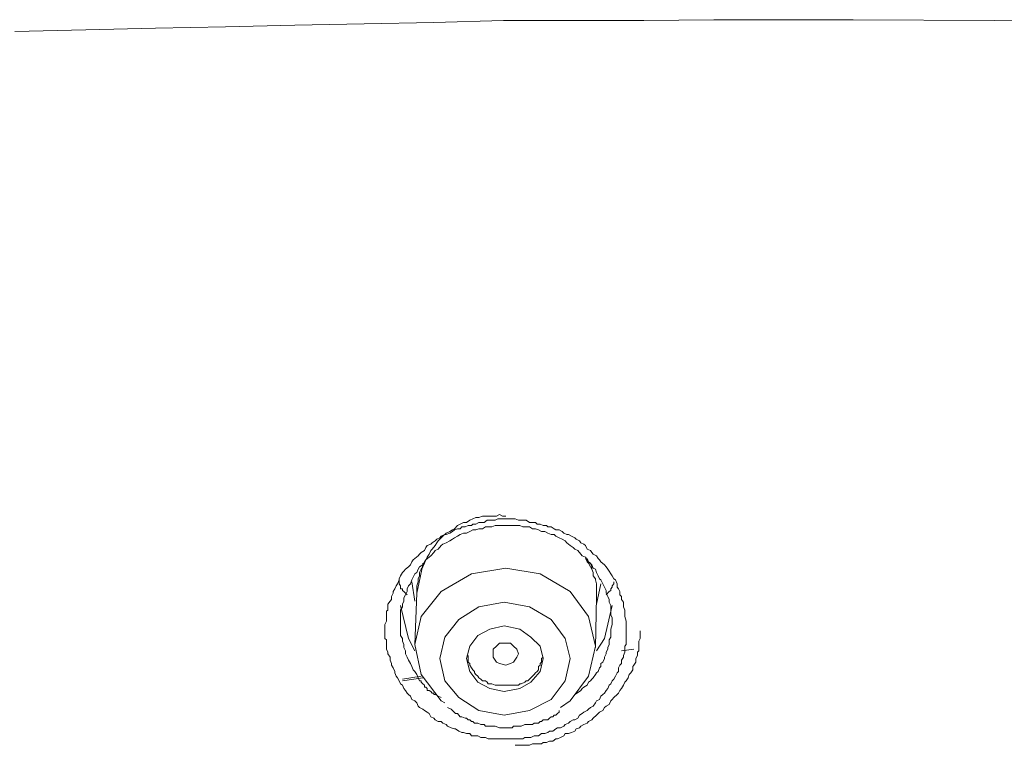
# Model space of a CAD drawing. Units: inches. Extents: x -389 to 676, y -587 to 171.
# Drawn here: x -98 to -82, y 93 to 105 of the extents above; entities that cross this region are included whole.
import ezdxf

# ---------------------------------------------------------------- set-up
doc = ezdxf.new("R2010")
doc.units = ezdxf.units.IN
doc.header["$MEASUREMENT"] = 0
doc.layers.add('图层 1', color=7, linetype='Continuous')

msp = doc.modelspace()

# ---------------------------------------------------------------- linework, layer by layer
at = {"layer": '图层 1', "color": 7, "lineweight": 9}
for points in [[(-84.247, 105.186), (-85.412, 105.186), (-86.582, 105.186), (-87.748, 105.172), (-88.905, 105.172), (-90.097, 105.172), (-91.262, 105.141), (-92.428, 105.115), (-93.589, 105.093), (-94.75, 105.066), (-95.92, 105.044), (-97.081, 105.018), (-98.273, 104.987)], [(-64.939, 104.828), (-65.531, 104.828), (-66.127, 104.85), (-66.705, 104.885), (-67.862, 104.903), (-69.028, 104.965), (-70.22, 104.987), (-71.385, 105.018), (-72.551, 105.044), (-73.717, 105.066), (-74.878, 105.066), (-76.043, 105.093), (-77.231, 105.115), (-79.562, 105.141), (-81.893, 105.172), (-84.247, 105.186)], [(-88.044, 95.022), (-88.044, 94.969), (-88.044, 94.943), (-88.044, 94.89), (-88.044, 94.841), (-88.044, 94.792), (-88.044, 94.739), (-88.066, 94.713), (-88.066, 94.66), (-88.066, 94.611), (-88.092, 94.554), (-88.092, 94.527), (-88.123, 94.475), (-88.123, 94.422), (-88.154, 94.395), (-88.172, 94.346), (-88.172, 94.289), (-88.198, 94.263), (-88.225, 94.21), (-88.251, 94.157), (-88.278, 94.13), (-88.304, 94.082), (-88.331, 94.059), (-88.353, 94.002), (-88.379, 93.971), (-88.41, 93.927), (-88.437, 93.901), (-88.467, 93.874), (-88.49, 93.817), (-88.543, 93.795), (-88.56, 93.764), (-88.596, 93.706), (-88.64, 93.684), (-88.675, 93.658), (-88.697, 93.636), (-88.754, 93.609), (-88.781, 93.583), (-88.825, 93.556), (-88.856, 93.508), (-88.905, 93.481), (-88.931, 93.481), (-88.984, 93.45), (-89.011, 93.424), (-89.064, 93.402), (-89.09, 93.371), (-89.143, 93.344), (-89.192, 93.344), (-89.222, 93.327), (-89.275, 93.291), (-89.328, 93.291), (-89.355, 93.269), (-89.408, 93.252), (-89.461, 93.252), (-89.514, 93.212), (-89.536, 93.212), (-89.585, 93.212), (-89.642, 93.185), (-89.69, 93.185), (-89.743, 93.185), (-89.774, 93.159), (-89.823, 93.159), (-89.876, 93.159), (-89.929, 93.159), (-89.955, 93.159), (-90.008, 93.159), (-90.061, 93.159), (-90.114, 93.159), (-90.167, 93.159), (-90.194, 93.159), (-90.238, 93.159), (-90.295, 93.159), (-90.353, 93.159), (-90.401, 93.185), (-90.423, 93.185), (-90.476, 93.185), (-90.529, 93.212), (-90.582, 93.212), (-90.635, 93.212), (-90.662, 93.252), (-90.719, 93.252), (-90.768, 93.269), (-90.794, 93.269), (-90.847, 93.291), (-90.9, 93.327), (-90.918, 93.327), (-90.975, 93.344), (-91.033, 93.371), (-91.055, 93.402), (-91.112, 93.424), (-91.139, 93.45), (-91.192, 93.45), (-91.24, 93.481), (-91.262, 93.508), (-91.315, 93.53), (-91.342, 93.583), (-91.373, 93.609), (-91.421, 93.636), (-91.448, 93.658), (-91.501, 93.684), (-91.527, 93.706), (-91.549, 93.764), (-91.58, 93.795), (-91.629, 93.817), (-91.655, 93.874), (-91.686, 93.901), (-91.708, 93.927), (-91.735, 93.971), (-91.766, 94.002), (-91.788, 94.059), (-91.819, 94.082), (-91.845, 94.13), (-91.872, 94.183), (-91.894, 94.21), (-91.916, 94.263), (-91.916, 94.289), (-91.942, 94.346), (-91.969, 94.395), (-91.969, 94.422), (-91.995, 94.475), (-91.995, 94.527), (-92.03, 94.58), (-92.03, 94.611), (-92.053, 94.66), (-92.053, 94.713), (-92.053, 94.761), (-92.053, 94.819), (-92.083, 94.841), (-92.083, 94.89), (-92.083, 94.943), (-92.083, 94.995), (-92.083, 95.048), (-92.083, 95.075), (-92.053, 95.128), (-92.053, 95.185), (-92.053, 95.234), (-92.053, 95.296), (-92.03, 95.313), (-92.03, 95.366), (-92.03, 95.415), (-91.995, 95.463), (-91.969, 95.49), (-91.969, 95.543), (-91.942, 95.596), (-91.942, 95.622), (-91.916, 95.671), (-91.894, 95.72), (-91.872, 95.75), (-91.845, 95.817), (-91.845, 95.839), (-91.819, 95.887), (-91.788, 95.94), (-91.766, 95.967), (-91.735, 95.998), (-91.686, 96.037), (-91.655, 96.073), (-91.629, 96.121), (-91.607, 96.152), (-91.58, 96.174), (-91.527, 96.223), (-91.501, 96.249), (-91.474, 96.276), (-91.421, 96.311), (-91.399, 96.36), (-91.373, 96.391), (-91.315, 96.417), (-91.289, 96.439), (-91.24, 96.47), (-91.214, 96.497), (-91.165, 96.523), (-91.139, 96.55), (-91.077, 96.576), (-91.055, 96.576), (-90.997, 96.598), (-90.949, 96.629), (-90.918, 96.656), (-90.869, 96.673), (-90.821, 96.673), (-90.794, 96.704), (-90.741, 96.704), (-90.688, 96.726), (-90.635, 96.726), (-90.609, 96.753), (-90.56, 96.753), (-90.512, 96.779), (-90.45, 96.779), (-90.423, 96.779), (-90.37, 96.815), (-90.326, 96.815), (-90.273, 96.815), (-90.238, 96.815), (-90.194, 96.837), (-90.141, 96.837), (-90.088, 96.837), (-90.03, 96.837), (-90.008, 96.837), (-89.955, 96.837), (-89.902, 96.837), (-89.849, 96.815), (-89.801, 96.815), (-89.774, 96.815), (-89.717, 96.815), (-89.664, 96.779), (-89.611, 96.779), (-89.562, 96.779), (-89.536, 96.753), (-89.487, 96.753), (-89.434, 96.726), (-89.377, 96.726), (-89.355, 96.704), (-89.302, 96.704), (-89.249, 96.673), (-89.222, 96.656), (-89.169, 96.656), (-89.117, 96.629), (-89.09, 96.598), (-89.037, 96.576), (-89.011, 96.576), (-88.958, 96.55), (-88.905, 96.523), (-88.883, 96.497), (-88.825, 96.47), (-88.803, 96.439), (-88.754, 96.417), (-88.724, 96.391), (-88.697, 96.333), (-88.64, 96.311), (-88.618, 96.276), (-88.596, 96.249), (-88.543, 96.223), (-88.516, 96.174), (-88.49, 96.152), (-88.467, 96.121), (-88.41, 96.073), (-88.379, 96.037), (-88.353, 95.998), (-88.331, 95.967), (-88.304, 95.918), (-88.278, 95.887), (-88.251, 95.839), (-88.225, 95.817), (-88.198, 95.75), (-88.198, 95.697), (-88.172, 95.671), (-88.154, 95.622), (-88.154, 95.569), (-88.123, 95.543), (-88.123, 95.49), (-88.092, 95.446), (-88.092, 95.415), (-88.092, 95.366), (-88.066, 95.313), (-88.066, 95.26), (-88.066, 95.207), (-88.044, 95.128), (-88.044, 95.022), (-88.044, 95.022)], [(-90.061, 96.885), (-90.114, 96.885), (-90.167, 96.912), (-90.216, 96.885), (-90.273, 96.885), (-90.326, 96.885), (-90.401, 96.885), (-90.45, 96.885), (-90.512, 96.863), (-90.56, 96.863), (-90.609, 96.837), (-90.662, 96.815), (-90.719, 96.779), (-90.768, 96.779), (-90.821, 96.753), (-90.869, 96.726), (-90.918, 96.673), (-90.949, 96.656), (-90.997, 96.629), (-91.055, 96.598), (-91.112, 96.55), (-91.139, 96.523), (-91.192, 96.47), (-91.214, 96.439), (-91.24, 96.391), (-91.289, 96.333), (-91.315, 96.311), (-91.342, 96.249), (-91.373, 96.201), (-91.399, 96.152), (-91.421, 96.099), (-91.448, 96.037), (-91.474, 95.998), (-91.501, 95.94), (-91.501, 95.887), (-91.527, 95.839), (-91.527, 95.786), (-91.549, 95.72), (-91.549, 95.671), (-91.549, 95.622), (-91.549, 95.543)], [(-88.278, 95.075), (-88.278, 95.128), (-88.278, 95.185), (-88.304, 95.234), (-88.304, 95.296), (-88.304, 95.34), (-88.304, 95.393), (-88.331, 95.446), (-88.331, 95.49), (-88.353, 95.543), (-88.379, 95.596), (-88.379, 95.64), (-88.41, 95.697), (-88.437, 95.75), (-88.467, 95.817), (-88.49, 95.839), (-88.516, 95.887), (-88.543, 95.94), (-88.56, 95.998), (-88.596, 96.015), (-88.618, 96.073), (-88.675, 96.121), (-88.697, 96.152), (-88.724, 96.201), (-88.781, 96.223), (-88.803, 96.249), (-88.856, 96.311), (-88.905, 96.333), (-88.931, 96.36), (-88.984, 96.391), (-89.037, 96.439), (-89.064, 96.47), (-89.117, 96.497), (-89.169, 96.523), (-89.222, 96.55), (-89.249, 96.576), (-89.302, 96.576), (-89.355, 96.598), (-89.408, 96.629), (-89.461, 96.629), (-89.514, 96.656), (-89.562, 96.673), (-89.611, 96.673), (-89.664, 96.704), (-89.717, 96.704), (-89.774, 96.704), (-89.823, 96.726), (-89.876, 96.726), (-89.929, 96.726), (-89.982, 96.726), (-90.03, 96.726), (-90.088, 96.726), (-90.141, 96.726), (-90.194, 96.726), (-90.238, 96.726), (-90.295, 96.704), (-90.353, 96.704), (-90.401, 96.704), (-90.45, 96.673), (-90.512, 96.673), (-90.56, 96.656), (-90.609, 96.656), (-90.662, 96.629), (-90.719, 96.598), (-90.768, 96.598), (-90.821, 96.576), (-90.869, 96.55), (-90.918, 96.523), (-90.949, 96.497), (-90.997, 96.47), (-91.055, 96.439), (-91.112, 96.417), (-91.139, 96.391), (-91.192, 96.333), (-91.24, 96.311), (-91.262, 96.276), (-91.315, 96.223), (-91.342, 96.201), (-91.399, 96.152), (-91.421, 96.121), (-91.448, 96.073), (-91.501, 96.037), (-91.527, 95.998), (-91.549, 95.94), (-91.58, 95.918), (-91.607, 95.865), (-91.629, 95.817), (-91.655, 95.75), (-91.686, 95.72), (-91.708, 95.671), (-91.708, 95.622), (-91.735, 95.569), (-91.766, 95.521), (-91.766, 95.463), (-91.788, 95.415), (-91.788, 95.366), (-91.819, 95.313), (-91.819, 95.26), (-91.819, 95.207), (-91.819, 95.159), (-91.819, 95.097), (-91.819, 95.048), (-91.819, 94.995), (-91.819, 94.943), (-91.819, 94.89), (-91.788, 94.841), (-91.788, 94.792), (-91.766, 94.739), (-91.766, 94.686), (-91.735, 94.633), (-91.735, 94.58), (-91.708, 94.527), (-91.686, 94.475), (-91.655, 94.422), (-91.629, 94.369), (-91.607, 94.316), (-91.58, 94.289), (-91.549, 94.236), (-91.527, 94.183), (-91.501, 94.13), (-91.474, 94.13), (-91.474, 94.108), (-91.448, 94.082), (-91.421, 94.059), (-91.421, 94.024), (-91.399, 94.024), (-91.373, 94.002), (-91.373, 93.971), (-91.342, 93.971), (-91.315, 93.954), (-91.289, 93.927), (-91.262, 93.927), (-91.262, 93.901), (-91.24, 93.901), (-91.192, 93.874), (-91.139, 93.852)], [(-89.143, 93.684), (-88.984, 93.795), (-88.675, 94.21), (-88.56, 94.713), (-88.675, 95.207), (-88.984, 95.622), (-89.487, 95.918), (-90.061, 96.015), (-90.635, 95.918), (-91.139, 95.622), (-91.474, 95.207), (-91.58, 94.739), (-91.474, 94.236), (-91.139, 93.795), (-91.077, 93.764)], [(-91.448, 96.099), (-91.448, 96.073), (-91.549, 95.596)], [(-88.543, 95.543), (-88.543, 95.596), (-88.543, 95.64), (-88.543, 95.697), (-88.543, 95.75), (-88.56, 95.817), (-88.56, 95.839), (-88.596, 95.887), (-88.596, 95.94), (-88.618, 95.998), (-88.64, 96.037), (-88.675, 96.099), (-88.697, 96.121), (-88.724, 96.174)], [(-88.543, 95.49), (-88.543, 95.543), (-88.543, 95.596), (-88.543, 95.64), (-88.543, 95.697), (-88.543, 95.75), (-88.56, 95.817), (-88.56, 95.839), (-88.596, 95.887), (-88.596, 95.94), (-88.618, 95.998), (-88.618, 96.037), (-88.64, 96.099), (-88.675, 96.121), (-88.697, 96.174)], [(-91.708, 95.569), (-91.735, 95.596), (-91.766, 95.622), (-91.788, 95.64), (-91.788, 95.671), (-91.819, 95.671), (-91.819, 95.697), (-91.819, 95.72), (-91.845, 95.75), (-91.845, 95.817)], [(-91.629, 95.786), (-91.58, 95.463)], [(-88.543, 95.415), (-88.467, 95.75)], [(-88.251, 95.786), (-88.251, 95.75), (-88.278, 95.72), (-88.278, 95.697), (-88.304, 95.671), (-88.304, 95.64), (-88.331, 95.622), (-88.379, 95.569)], [(-91.549, 95.596), (-91.58, 94.739)], [(-88.56, 94.686), (-88.543, 95.543)], [(-91.58, 94.633), (-91.686, 94.841), (-91.819, 95.393)], [(-90.512, 93.636), (-90.088, 93.556), (-89.664, 93.636), (-89.302, 93.817), (-89.064, 94.13), (-88.984, 94.505), (-89.064, 94.841), (-89.302, 95.159), (-89.664, 95.366), (-90.088, 95.446), (-90.512, 95.366), (-90.847, 95.159), (-91.077, 94.863), (-91.165, 94.505), (-91.077, 94.13), (-90.847, 93.852), (-90.512, 93.636), (-90.512, 93.636)], [(-88.278, 95.393), (-88.41, 94.841), (-88.543, 94.633)], [(-90.326, 94.002), (-90.088, 93.954), (-89.823, 94.002), (-89.642, 94.108), (-89.487, 94.289), (-89.434, 94.505), (-89.487, 94.713), (-89.642, 94.863), (-89.823, 94.995), (-90.088, 95.048), (-90.326, 94.995), (-90.529, 94.89), (-90.662, 94.713), (-90.719, 94.505), (-90.662, 94.289), (-90.529, 94.108), (-90.326, 94.002), (-90.326, 94.002)], [(-88.905, 93.901), (-88.825, 93.954), (-88.803, 93.971), (-88.781, 94.002), (-88.754, 94.024), (-88.697, 94.059), (-88.675, 94.108), (-88.64, 94.13), (-88.618, 94.157), (-88.596, 94.183), (-88.56, 94.236), (-88.543, 94.263), (-88.516, 94.289), (-88.49, 94.346), (-88.467, 94.369), (-88.467, 94.422), (-88.437, 94.444), (-88.41, 94.505), (-88.41, 94.527), (-88.379, 94.58), (-88.379, 94.611), (-88.353, 94.66), (-88.353, 94.686), (-88.331, 94.739), (-88.331, 94.792), (-88.331, 94.819), (-88.304, 94.863), (-88.304, 94.89), (-88.304, 94.995), (-88.278, 95.075)], [(-89.902, 93.053), (-89.801, 93.053), (-89.717, 93.053), (-89.664, 93.053), (-89.611, 93.075), (-89.562, 93.075), (-89.514, 93.075), (-89.461, 93.075), (-89.434, 93.101), (-89.377, 93.101), (-89.328, 93.123), (-89.275, 93.123), (-89.222, 93.159), (-89.192, 93.159), (-89.143, 93.185), (-89.09, 93.212), (-89.064, 93.252), (-89.011, 93.252), (-88.958, 93.269), (-88.905, 93.291), (-88.883, 93.327), (-88.825, 93.344), (-88.803, 93.371), (-88.754, 93.402), (-88.697, 93.424), (-88.675, 93.45), (-88.618, 93.481), (-88.596, 93.508), (-88.543, 93.556), (-88.516, 93.583), (-88.49, 93.609), (-88.437, 93.636), (-88.41, 93.684), (-88.379, 93.706), (-88.331, 93.733), (-88.304, 93.795), (-88.278, 93.817), (-88.251, 93.852), (-88.198, 93.901), (-88.172, 93.927), (-88.154, 93.971), (-88.123, 94.002), (-88.092, 94.059), (-88.066, 94.108), (-88.044, 94.13), (-88.013, 94.183), (-87.995, 94.236), (-87.969, 94.263), (-87.933, 94.316), (-87.933, 94.369), (-87.916, 94.395), (-87.885, 94.444), (-87.885, 94.505), (-87.858, 94.554), (-87.858, 94.611), (-87.836, 94.633), (-87.836, 94.686), (-87.836, 94.739), (-87.836, 94.792), (-87.81, 94.841), (-87.81, 94.89), (-87.81, 94.969)], [(-89.982, 94.422), (-90.061, 94.395), (-90.167, 94.422), (-90.216, 94.444), (-90.273, 94.527), (-90.273, 94.58), (-90.273, 94.66), (-90.216, 94.713), (-90.167, 94.761), (-90.061, 94.761), (-89.982, 94.761), (-89.929, 94.713), (-89.876, 94.66), (-89.849, 94.58), (-89.876, 94.527), (-89.929, 94.444), (-89.982, 94.422), (-89.982, 94.422)], [(-90.688, 94.554), (-90.688, 94.527), (-90.688, 94.475), (-90.688, 94.444), (-90.662, 94.422), (-90.662, 94.395), (-90.635, 94.346), (-90.609, 94.316), (-90.582, 94.289), (-90.582, 94.263), (-90.56, 94.236), (-90.529, 94.21), (-90.512, 94.183), (-90.476, 94.157), (-90.45, 94.13), (-90.401, 94.13), (-90.37, 94.108), (-90.353, 94.082), (-90.326, 94.082), (-90.295, 94.082), (-90.238, 94.059), (-90.216, 94.059), (-90.194, 94.059), (-90.141, 94.059), (-90.114, 94.059), (-90.061, 94.059)], [(-87.916, 94.66), (-88.123, 94.633)], [(-90.061, 94.059), (-90.03, 94.059), (-90.008, 94.059), (-89.955, 94.059), (-89.929, 94.059), (-89.902, 94.059), (-89.849, 94.059), (-89.823, 94.082), (-89.801, 94.082), (-89.743, 94.108), (-89.717, 94.13), (-89.69, 94.13), (-89.664, 94.157), (-89.642, 94.183), (-89.611, 94.21), (-89.585, 94.236), (-89.562, 94.263), (-89.536, 94.289), (-89.514, 94.316), (-89.514, 94.369), (-89.487, 94.395), (-89.487, 94.422), (-89.461, 94.444), (-89.461, 94.505), (-89.434, 94.527)], [(-91.788, 94.157), (-91.474, 94.21)], [(-91.448, 94.183), (-91.788, 94.13)], [(-91.033, 93.684), (-90.975, 93.658), (-90.949, 93.636), (-90.9, 93.583), (-90.869, 93.583), (-90.847, 93.556), (-90.821, 93.53), (-90.794, 93.53), (-90.741, 93.508), (-90.719, 93.508), (-90.688, 93.481), (-90.662, 93.481), (-90.635, 93.45), (-90.609, 93.45), (-90.582, 93.424), (-90.56, 93.424), (-90.529, 93.424), (-90.476, 93.402), (-90.45, 93.402), (-90.423, 93.402), (-90.401, 93.371), (-90.37, 93.371), (-90.295, 93.371), (-90.238, 93.371), (-90.167, 93.344), (-90.114, 93.344), (-90.088, 93.344), (-90.061, 93.344), (-90.008, 93.344), (-89.982, 93.344), (-89.955, 93.344), (-89.929, 93.371), (-89.849, 93.371), (-89.801, 93.371), (-89.743, 93.402), (-89.664, 93.402), (-89.611, 93.402), (-89.585, 93.424), (-89.536, 93.424), (-89.514, 93.424), (-89.487, 93.45), (-89.461, 93.45), (-89.434, 93.481), (-89.408, 93.481), (-89.355, 93.481), (-89.328, 93.508), (-89.302, 93.53), (-89.275, 93.53), (-89.249, 93.556), (-89.222, 93.556), (-89.192, 93.583), (-89.169, 93.609), (-89.169, 93.636)]]:
    msp.add_lwpolyline(points, dxfattribs=at)

doc.saveas('drawing.dxf')
